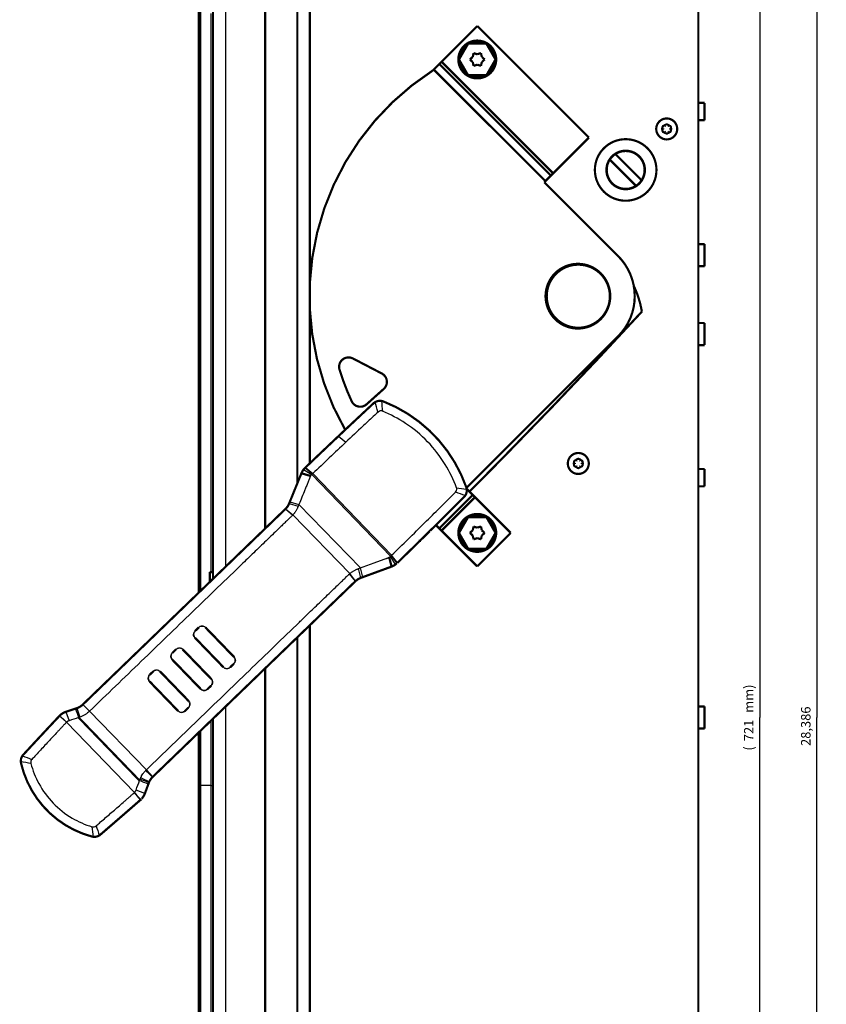
# Model space of a CAD drawing. Extents: x 43 to 1446, y 25 to 1127.
# Drawn here: x 622 to 877, y 388 to 700 of the extents above; entities that cross this region are included whole.
import ezdxf

# ---------------------------------------------------------------- set-up
doc = ezdxf.new("R2010")
doc.units = 0
doc.header["$MEASUREMENT"] = 0
doc.layers.get('0').update_dxf_attribs({"linetype": 'CONTINUOUS'})
doc.layers.add('4', color=7, linetype='CONTINUOUS')
doc.styles.get("Standard").update_dxf_attribs({"font": 'monotxt.shx'})
doc.dimstyles.new('DSTYLE1', dxfattribs={"dimtxt": 3, "dimasz": 3, "dimexe": 3, "dimexo": 0, "dimgap": 2, "dimtad": 1, "dimdec": 0, "dimzin": 3, "dimtxsty": 'STANDARD', "dimcen": 0.09, "dimazin": 3, "dimtp": 1, "dimtm": 1, "dimtfac": 1, "dimtdec": 4, "dimtofl": 0, "dimtmove": 0, "dimatfit": 3, "dimtolj": 1, "dimtzin": 0})
doc.dimstyles.new('DSTYLE2', dxfattribs={"dimtxt": 3, "dimasz": 3, "dimexe": 3, "dimexo": 0, "dimgap": 2, "dimtad": 1, "dimdec": 3, "dimrnd": 0.001, "dimzin": 3, "dimtxsty": 'STANDARD', "dimcen": 0.09, "dimazin": 3, "dimtp": 1, "dimtm": 1, "dimtfac": 1, "dimtdec": 4, "dimtofl": 0, "dimtmove": 0, "dimatfit": 3, "dimtolj": 1, "dimtzin": 0})

# ---------------------------------------------------------------- blocks, each defined once
blk = doc.blocks.new('_AH1')
at = {"color": 0, "linetype": 'CONTINUOUS'}
for p, q in [((-1, 0.166667), (0, 0)), ((-1, 0.166667), (-1, -0.166667)), ((0, 0), (-1, -0.166667)), ((0, 0), (-1, 0))]:
    blk.add_line(p, q, dxfattribs=at)
blk = doc.blocks.new('*D0')
at = {"layer": '4', "color": 1, "linetype": 'CONTINUOUS'}
for p, q in [((836.84965, 839.20712), (859.32667, 839.20712)), ((856.32667, 839.20712), (856.32667, 478.70712)), ((856.32667, 118.20712), (856.32667, 478.70712)), ((836.84965, 118.20712), (859.32667, 118.20712))]:
    blk.add_line(p, q, dxfattribs=at)
at = {"layer": '4', "color": 1, "xscale": 3, "yscale": 3, "zscale": 3}
for p, rotation in [((856.32667, 839.20712), 90), ((856.32667, 118.20712), 270)]:
    blk.add_blockref('_AH1', p, dxfattribs=dict(at, rotation=rotation))
at = {"layer": '4', "color": 1, "linetype": 'CONTINUOUS'}
for s, p in [('mm)', (854.32567, 480.20712)), ('721', (854.32567, 471.20712)), ('(', (854.32567, 468.20712))]:
    blk.add_text(s, height=3, rotation=90, dxfattribs=at).set_placement(p)
blk = doc.blocks.new('*D1')
at = {"layer": '4', "color": 1, "linetype": 'CONTINUOUS'}
for p, q in [((836.84965, 839.20712), (877.39057, 839.20712)), ((874.39057, 839.20712), (874.39057, 478.70712)), ((874.39057, 118.20712), (874.39057, 478.70712)), ((836.84965, 118.20712), (877.39057, 118.20712))]:
    blk.add_line(p, q, dxfattribs=at)
at = {"layer": '4', "color": 1, "xscale": 3, "yscale": 3, "zscale": 3}
for p, rotation in [((874.39057, 839.20712), 90), ((874.39057, 118.20712), 270)]:
    blk.add_blockref('_AH1', p, dxfattribs=dict(at, rotation=rotation))
at = {"layer": '4', "color": 1, "linetype": 'CONTINUOUS'}
blk.add_text('28,386', height=3, rotation=90, dxfattribs=at).set_placement((872.38957, 469.70712))

msp = doc.modelspace()

# ---------------------------------------------------------------- linework, layer by layer
at = {"layer": '4', "color": 3, "linetype": 'CONTINUOUS'}
for p, q in [((687.14965, 846.07629), (687.14965, 526.48736)), ((679.23544, 722.73295), (679.23544, 518.84472)), ((682.56387, 524.793), (682.56387, 701.82336)), ((722.88516, 567.85701), (725.23098, 565.94591)), ((711.83704, 557.27363), (714.46319, 555.68771)), ((712.3349, 557.82759), (714.66601, 555.90604)), ((712.41711, 557.90629), (714.7485, 555.985)), ((714.46319, 555.68771), (739.41965, 529.84455)), ((714.7485, 555.985), (739.72669, 530.11932)), ((707.26128, 546.50411), (710.14485, 545.63862)), ((707.49989, 547.09122), (710.38639, 546.22905)), ((710.38639, 546.22905), (729.82588, 526.09887)), ((706.10242, 544.78987), (708.40492, 542.86576)), ((706.14803, 544.83454), (708.47687, 542.94413)), ((708.47687, 542.94413), (726.47524, 524.30626)), ((740.914, 527.16543), (739.41965, 529.84455)), ((741.48393, 527.64289), (739.64657, 530.04126)), ((741.56584, 527.72268), (739.72669, 530.11932)), ((728.23673, 521.8693), (726.39279, 524.23574)), ((728.2851, 521.91532), (726.47524, 524.30626)), ((729.99028, 522.96754), (729.22393, 525.87881)), ((730.5901, 523.18725), (729.82588, 526.09887)), ((636.58264, 480.52637), (637.58336, 477.69771)), ((640.02043, 481.66304), (641.0324, 478.83814)), ((641.9241, 482.81358), (644.06428, 480.70979)), ((641.94401, 482.83281), (644.08789, 480.73264)), ((644.08789, 480.73264), (662.05415, 462.12802)), ((687.14965, 482.192), (687.14965, 111.25712)), ((634.50551, 479.19983), (636.73441, 477.18965)), ((682.56387, 457.14449), (682.56387, 477.76353)), ((636.78841, 477.24101), (658.30995, 454.9548)), ((679.23544, 474.5493), (679.23544, 457.14449)), ((664.08194, 459.91574), (662.05415, 462.12802)), ((661.58608, 454.63454), (658.79542, 455.737)), ((678.64965, 457.14449), (679.23544, 457.14449)), ((679.23544, 457.14449), (679.23544, 159.25712)), ((682.56387, 457.14449), (679.23544, 457.14449)), ((682.56387, 457.14449), (683.14965, 457.14449)), ((682.56387, 159.25712), (682.56387, 457.14449)), ((660.18787, 452.60497), (658.25963, 454.90536))]:
    msp.add_line(p, q, dxfattribs=at)
at = {"layer": '4', "color": 40, "linetype": 'CONTINUOUS', "const_width": 0.7}
for points in [[(683.14965, 522.62454), (683.14965, 846.07629)], [(836.84965, 118.20712), (836.84965, 839.20712)], [(709.84965, 764.70712), (709.84965, 552.87289)], [(713.84965, 764.70709), (713.84965, 614.10403)], [(699.64965, 538.5585), (699.64965, 742.60522)], [(678.64965, 518.27904), (678.64965, 722.73295)], [(755.53594, 686.50883), (766.84965, 697.82254)], [(802.20499, 662.4672), (766.84965, 697.82254)], [(761.07615, 687.21594), (763.9629, 692.21594)], [(763.9629, 692.21594), (769.7364, 692.21594)], [(765.42097, 688.0414), (765.6753, 689.25148)], [(765.6753, 689.25148), (766.85018, 688.86594)], [(766.85018, 688.86594), (768.0253, 689.25072)], [(768.0253, 689.25072), (768.27886, 688.04048)], [(769.7364, 692.21594), (772.62315, 687.21594)], [(754.82884, 685.80173), (755.53594, 686.50883)], [(755.53594, 686.50883), (790.89128, 651.1535)], [(763.9629, 682.21594), (761.07615, 687.21594)], [(764.49965, 687.21669), (765.42097, 688.0414)], [(765.42045, 686.3914), (764.49965, 687.21669)], [(765.674, 685.18116), (765.42045, 686.3914)], [(768.27833, 686.39048), (768.024, 685.18041)], [(769.19965, 687.21519), (768.27833, 686.39048)], [(768.27886, 688.04048), (769.19965, 687.21519)], [(772.62315, 687.21594), (769.7364, 682.21594)], [(753.06107, 684.03396), (752.70752, 683.68041)], [(753.06107, 684.03396), (754.82884, 685.80173)], [(788.41641, 648.67862), (753.06107, 684.03396)], [(754.82884, 685.80173), (790.18418, 650.44639)], [(766.84912, 685.56594), (765.674, 685.18116)], [(768.024, 685.18041), (766.84912, 685.56594)], [(769.7364, 682.21594), (763.9629, 682.21594)], [(838.84965, 673.46089), (836.84965, 673.46089)], [(838.84965, 670.71095), (838.84965, 673.46089)], [(838.84965, 667.96089), (838.84965, 670.71095)], [(836.84965, 667.96089), (838.84965, 667.96089)], [(838.84965, 667.95712), (838.84965, 667.95712)], [(802.20499, 662.4672), (790.89128, 651.1535)], [(813.44543, 658.20712), (813.84965, 658.20712)], [(813.84965, 658.20712), (814.25386, 658.20712)], [(817.11532, 647.17368), (808.81622, 655.47278)], [(810.58399, 657.24055), (818.88308, 648.94145)], [(807.79965, 651.81505), (807.79965, 652.42877)], [(807.84965, 652.20712), (807.84965, 652.93183)], [(807.84965, 652.18514), (807.84965, 652.20712)], [(807.84965, 651.6415), (807.84965, 652.18514)], [(819.84965, 652.93183), (819.84965, 652.20712)], [(819.84965, 652.20712), (819.84965, 651.6415)], [(819.89965, 652.42877), (819.89965, 651.81505)], [(788.06285, 648.32507), (788.41641, 648.67862)], [(790.18418, 650.44639), (788.41641, 648.67862)], [(790.89128, 651.1535), (790.18418, 650.44639)], [(788.06285, 648.32507), (811.44847, 624.93945)], [(813.84965, 646.20712), (812.74967, 646.20712)], [(814.62907, 646.15712), (813.07023, 646.15712)], [(814.94965, 646.20712), (813.84965, 646.20712)], [(838.84965, 628.70712), (836.84965, 628.70712)], [(838.84965, 625.20705), (838.84965, 628.70712)], [(838.84965, 621.70712), (838.84965, 625.20705)], [(836.84965, 621.70712), (838.84965, 621.70712)], [(713.84965, 609.0691), (713.84965, 559.27288)], [(838.84965, 603.70712), (836.84965, 603.70712)], [(838.84965, 600.20705), (838.84965, 603.70712)], [(811.44847, 599.48361), (763.43377, 551.4689)], [(838.84965, 596.70712), (838.84965, 600.20705)], [(836.84965, 596.70712), (838.84965, 596.70712)], [(727.48285, 592.471), (736.61167, 587.71607)], [(711.16058, 556.09848), (707.49989, 547.09122)], [(711.16058, 556.09848), (714.07109, 555.24737)], [(838.84965, 557.45712), (836.84965, 557.45712)], [(838.84965, 554.70706), (838.84965, 557.45712)], [(836.84965, 551.95712), (838.84965, 551.95712)], [(838.84965, 551.95712), (838.84965, 554.70706)], [(765.43544, 549.22793), (754.82884, 538.62133)], [(763.66767, 550.9957), (763.49707, 551.1663)], [(763.53136, 550.85939), (763.66767, 550.9957)], [(765.43544, 549.22793), (763.66767, 550.9957)], [(766.14254, 548.52082), (765.43544, 549.22793)], [(707.49989, 547.09122), (707.26128, 546.50411)], [(766.14254, 548.52082), (755.53594, 537.91422)], [(777.45625, 537.20712), (766.14254, 548.52082)], [(706.10242, 544.78987), (641.94401, 482.83281)], [(754.82884, 538.62133), (753.75461, 539.69556)], [(761.07615, 537.20712), (763.9629, 542.20712)], [(763.9629, 542.20712), (769.7364, 542.20712)], [(769.7364, 542.20712), (772.62315, 537.20712)], [(751.87545, 537.83669), (751.87545, 537.83669), (751.87545, 537.83669), (751.87546, 537.8367), (751.87546, 537.8367), (751.87547, 537.8367), (751.87547, 537.8367), (751.87547, 537.83671), (751.87548, 537.83671), (751.87548, 537.83671), (751.87549, 537.83672), (751.87549, 537.83672), (751.87549, 537.83672), (751.8755, 537.83672), (751.8755, 537.83673), (751.87551, 537.83673), (751.87551, 537.83673), (751.87552, 537.83674), (751.87553, 537.83674)], [(755.53594, 537.91422), (754.82884, 538.62133)], [(766.84965, 526.60051), (755.53594, 537.91422)], [(763.9629, 532.20712), (761.07615, 537.20712)], [(764.49965, 537.20787), (765.42097, 538.03257)], [(765.42045, 536.38257), (764.49965, 537.20787)], [(765.674, 535.17233), (765.42045, 536.38257)], [(765.42097, 538.03257), (765.6753, 539.24265)], [(765.6753, 539.24265), (766.85018, 538.85712)], [(766.84965, 526.60051), (777.45625, 537.20712)], [(766.85018, 538.85712), (768.0253, 539.2419)], [(768.27833, 536.38166), (768.024, 535.17158)], [(768.0253, 539.2419), (768.27886, 538.03166)], [(769.19965, 537.20636), (768.27833, 536.38166)], [(768.27886, 538.03166), (769.19965, 537.20636)], [(772.62315, 537.20712), (769.7364, 532.20712)], [(748.66243, 534.68577), (748.67059, 534.67741)], [(766.84912, 535.55712), (765.674, 535.17233)], [(768.024, 535.17158), (766.84912, 535.55712)], [(769.7364, 532.20712), (763.9629, 532.20712)], [(739.71489, 526.52962), (738.96795, 529.46892)], [(682.14965, 524.793), (682.14965, 521.65888)], [(683.14965, 524.793), (682.14965, 524.793)], [(730.5901, 523.18725), (739.71489, 526.52962)], [(664.08194, 459.91574), (728.23673, 521.8693)], [(729.99028, 522.96754), (730.5901, 523.18725)], [(677.45875, 506.10259), (677.48389, 506.12687)], [(678.65551, 507.25829), (677.48389, 506.12687)], [(678.65551, 507.25829), (678.68076, 507.28268)], [(680.80488, 507.24867), (680.77963, 507.22428)], [(689.81019, 497.87287), (680.77963, 507.22428)], [(680.80488, 507.24867), (689.83544, 497.89725)], [(713.84965, 507.97586), (713.84965, 192.70707)], [(677.44866, 504.0076), (677.42353, 503.98333)], [(677.42353, 503.98333), (686.45409, 494.63192)], [(677.44866, 504.0076), (686.47922, 494.65619)], [(709.84965, 504.1131), (709.84965, 192.70712)], [(670.28042, 499.17056), (670.30555, 499.19483)], [(671.44663, 500.29676), (670.30555, 499.19483)], [(671.44663, 500.29676), (671.47186, 500.32112)], [(673.59565, 500.28679), (673.57042, 500.26243)], [(673.57042, 500.26243), (682.60097, 490.91101)], [(673.59565, 500.28679), (682.62621, 490.93538)], [(670.27, 497.07525), (670.24486, 497.05098)], [(670.24486, 497.05098), (679.27542, 487.69956)], [(679.30056, 487.72383), (670.27, 497.07525)], [(688.59842, 494.61743), (689.77004, 495.74885)], [(689.79529, 495.77324), (689.77004, 495.74885)], [(689.81019, 497.87287), (689.83544, 497.89725)], [(664.23998, 493.33738), (663.125, 492.26065)], [(664.23998, 493.33738), (664.26519, 493.36172)], [(666.38865, 493.32707), (666.36344, 493.30273)], [(666.36344, 493.30273), (675.39399, 483.95131)], [(666.38865, 493.32707), (675.41921, 483.97566)], [(686.45409, 494.63192), (686.47922, 494.65619)], [(688.59842, 494.61743), (688.57329, 494.59316)], [(699.64965, 214.72818), (699.64965, 494.26308)], [(663.08911, 490.14075), (663.06399, 490.11649)], [(663.06399, 490.11649), (672.09455, 480.76507)], [(672.11967, 480.78933), (663.08911, 490.14075)], [(663.09988, 492.23639), (663.125, 492.26065)], [(682.60097, 490.91101), (682.62621, 490.93538)], [(679.27542, 487.69956), (679.30056, 487.72383)], [(681.42009, 487.6854), (681.39495, 487.66112)], [(681.42009, 487.6854), (682.56116, 488.78732)], [(682.58639, 488.81168), (682.56116, 488.78732)], [(675.39399, 483.95131), (675.41921, 483.97566)], [(639.60289, 481.52499), (636.58264, 480.52637)], [(640.02041, 481.6631), (639.60291, 481.52493)], [(641.94401, 482.83281), (641.9241, 482.81358)], [(672.09455, 480.76507), (672.11967, 480.78933)], [(674.23953, 480.75122), (674.21441, 480.72696)], [(674.23953, 480.75122), (675.35452, 481.82794)], [(675.37973, 481.85229), (675.35452, 481.82794)], [(838.84965, 482.20712), (836.84965, 482.20712)], [(838.84965, 478.70708), (838.84965, 482.20712)], [(640.60849, 478.69822), (659.89709, 458.72429)], [(683.14965, 111.25712), (683.14965, 478.3292)], [(838.84965, 475.20712), (838.84965, 478.70708)], [(678.64965, 457.14449), (678.64965, 473.98361)], [(836.84965, 475.20712), (838.84965, 475.20712)], [(662.84212, 458.0306), (662.97713, 458.35928)], [(663.97045, 459.80583), (663.97192, 459.80729)], [(663.9719, 459.8073), (664.05831, 459.89296)], [(664.05831, 459.89296), (664.08194, 459.91574)], [(661.58608, 454.63455), (662.68961, 457.6185)], [(662.68964, 457.61849), (662.68967, 457.61858)], [(662.68967, 457.61858), (662.84204, 458.03057)], [(662.84204, 458.03057), (662.84204, 458.03057)], [(678.64965, 159.25712), (678.64965, 457.14449)], [(648.79378, 442.71339), (648.79378, 442.71339)]]:
    msp.add_lwpolyline(points, dxfattribs=at)
for points in [[(772.84437, 687.21594, 1), (760.85494, 687.21594, 1), (772.84437, 687.21594)], [(772.74965, 687.21594, 1), (760.94965, 687.21594, 1), (772.74965, 687.21594)], [(769.01818, 692.21594, 0.20751434), (764.68113, 692.21594)], [(763.60379, 691.59394, 0.20751434), (761.43526, 687.83794)], [(772.26404, 687.83794, 0.20751434), (770.09552, 691.59394)], [(761.43526, 686.59394, 0.20751434), (763.60379, 682.83794)], [(770.09552, 682.83794, 0.20751434), (772.26404, 686.59394)], [(752.70752, 683.68041, 0.39948694), (725.01841, 569.86777)], [(764.68113, 682.21594, 0.20751434), (769.01818, 682.21594)], [(830.16963, 665.20712, 1), (823.52967, 665.20712, 1), (830.16963, 665.20712)], [(826.11511, 666.03485, 1.1751393), (825.76554, 665.42938)], [(825.76554, 664.98485, 1.1751393), (826.11511, 664.37938)], [(825.76554, 665.42938, 0.10145474), (825.76554, 664.98485)], [(826.50008, 666.25711, 0.10145471), (826.11511, 666.03485)], [(826.11511, 664.37938, 0.10145474), (826.50008, 664.15712)], [(827.19922, 666.25711, 1.1751393), (826.50008, 666.25711)], [(827.58419, 666.03485, 0.10145471), (827.19922, 666.25711)], [(827.19922, 664.15712, 0.10145474), (827.58419, 664.37938)], [(827.93376, 665.42938, 1.1751393), (827.58419, 666.03485)], [(827.58419, 664.37938, 1.1751393), (827.93376, 664.98485)], [(827.93376, 664.98485, 0.10145474), (827.93376, 665.42938)], [(823.59965, 652.20712, 1), (804.09965, 652.20712, 1), (823.59965, 652.20712)], [(826.50008, 664.15712, 1.1751393), (827.19922, 664.15712)], [(819.94965, 652.20712, 1), (807.74965, 652.20712, 1), (819.94965, 652.20712)], [(813.84965, 658.20712, 0.14488307), (810.58399, 657.24055)], [(818.88308, 648.94145, 0.59479158), (813.84965, 658.20712)], [(808.81622, 655.47278, 0.80942721), (817.11532, 647.17368)], [(810.58399, 657.24055, 0.10532216), (808.81622, 655.47278)], [(817.11532, 647.17368, 0.10532216), (818.88308, 648.94145)], [(811.44847, 599.48361, 0.41421356), (811.44847, 624.93945)], [(808.97055, 612.21153, 1), (788.47055, 612.21153, 1), (808.97055, 612.21153)], [(808.84965, 612.20712, 1), (788.84965, 612.20712, 1), (808.84965, 612.20712)], [(818.99689, 607.33522, 0.070106298), (816.40788, 615.55193)], [(776.71408, 562.799, 0.007457213), (818.99689, 607.33522)], [(727.48285, 592.471, 0.66601241), (723.23025, 588.92604)], [(723.23025, 588.92604, 0.03395289), (727.07637, 578.92323)], [(737.22466, 582.81829, 0.52448142), (736.61167, 587.71607)], [(737.22466, 582.81829, 0.000884168), (731.80381, 577.95736)], [(733.98985, 578.26168, 0.0018477797), (722.88516, 567.85701)], [(727.07637, 578.92323, 0.50438661), (731.80381, 577.95736)], [(734.48143, 578.63257, 0.051452728), (733.98985, 578.26168)], [(736.49785, 579.02867, 0.17658594), (734.48143, 578.63257)], [(737.12909, 578.85749, 0.054666699), (736.49785, 579.02867)], [(763.36633, 551.68803, 0.21774964), (737.12909, 578.85749)], [(722.88518, 567.85706, 0.0017515717), (712.41714, 557.90634)], [(764.37332, 550.29005, 0.0021338054), (776.71408, 562.799)], [(802.16963, 559.20712, 1), (795.52967, 559.20712, 1), (802.16963, 559.20712)], [(798.11511, 560.03485, 1.1751393), (797.76554, 559.42938)], [(797.76554, 558.98485, 1.1751393), (798.11511, 558.37938)], [(797.76554, 559.42938, 0.10145474), (797.76554, 558.98485)], [(798.50008, 560.25711, 0.10145471), (798.11511, 560.03485)], [(798.11511, 558.37938, 0.10145474), (798.50008, 558.15712)], [(799.19922, 560.25711, 1.1751393), (798.50008, 560.25711)], [(798.50008, 558.15712, 1.1751393), (799.19922, 558.15712)], [(799.58419, 560.03485, 0.10145471), (799.19922, 560.25711)], [(799.19922, 558.15712, 0.10145474), (799.58419, 558.37938)], [(799.93376, 559.42938, 1.1751393), (799.58419, 560.03485)], [(799.58419, 558.37938, 1.1751393), (799.93376, 558.98485)], [(799.93376, 558.98485, 0.10145474), (799.93376, 559.42938)], [(711.83784, 557.27466, 0.067928448), (711.16058, 556.09848)], [(712.33483, 557.82757, 0.037208203), (711.83708, 557.27357)], [(712.4175, 557.90666), (712.41475, 557.90403, 0.0000004604), (712.41199, 557.90139, 0.0000004603), (712.40924, 557.89876, 0.0000004604), (712.40649, 557.89612, 0.0000004603), (712.40373, 557.89349, 0.0000004603), (712.40098, 557.89085, 0.0000004603), (712.39823, 557.88821, 0.0000004603), (712.39547, 557.88558, 0.0000004603), (712.39272, 557.88294, 0.0000004603), (712.38997, 557.88031, 0.0000004604), (712.38721, 557.87767, 0.0000004603), (712.38446, 557.87504, 0.0000004601), (712.38171, 557.8724, 0.0000004604), (712.37895, 557.86976, 0.0000004612), (712.3762, 557.86713, 0.0000004601), (712.37345, 557.86449, 0.0000004573), (712.3707, 557.86186, 0.0000004612), (712.36794, 557.85922, 0.0000004707), (712.36518, 557.85658, 0.0000004572), (712.36243, 557.85395, 0.000000427), (712.3597, 557.85133, 0.0000004712), (712.35693, 557.84868, 0.0000005618), (712.35409, 557.84596, 0.0000004264), (712.35142, 557.84341, 0.0000001464), (712.34901, 557.8411, 0.0000006013), (712.34591, 557.83813, 0.0000010348), (712.34115, 557.83357, 0.000000506), (712.3349, 557.82759, 0.0000002681)], [(762.66132, 548.57149, 0.051450136), (763.04912, 549.04981)], [(763.04912, 549.04981, 0.17658985), (763.51538, 551.05121)], [(763.51538, 551.05121, 0.054665408), (763.36633, 551.68803)], [(706.14794, 544.83461, 0.10101432), (707.26134, 546.50405)], [(706.15016, 544.83666, 0.10084424), (707.26128, 546.50411)], [(741.56545, 527.72229, 0.0036017113), (762.66133, 548.57149)], [(706.10242, 544.78987, 0.0033307126), (706.15016, 544.83666)], [(772.84437, 537.20712, 1), (760.85494, 537.20712, 1), (772.84437, 537.20712)], [(772.74965, 537.20712, 1), (760.94965, 537.20712, 1), (772.74965, 537.20712)], [(769.01818, 542.20712, 0.20751434), (764.68113, 542.20712)], [(763.60379, 541.58511, 0.20751434), (761.43526, 537.82912)], [(772.26404, 537.82912, 0.20751434), (770.09552, 541.58511)], [(761.43526, 536.58511, 0.20751434), (763.60379, 532.82912)], [(770.09552, 532.82912, 0.20751434), (772.26404, 536.58511)], [(748.67059, 534.67741), (748.67059, 534.67741), (748.67058, 534.67741), (748.67058, 534.67741), (748.67058, 534.6774), (748.67058, 534.6774, 0.99999999), (748.67057, 534.6774), (748.67057, 534.6774), (748.67057, 534.6774, 0.99999998), (748.67056, 534.6774), (748.67056, 534.67739), (748.67056, 534.67739), (748.67056, 534.67739, -0.99999999), (748.67055, 534.67739, 0.99999999), (748.67055, 534.67739), (748.67055, 534.67739, -0.99999998), (748.67055, 534.67738, 0.99999998), (748.67054, 534.67738), (748.67054, 534.67738)], [(764.68113, 532.20712, 0.20751434), (769.01818, 532.20712)], [(739.71496, 526.52961, 0.067801002), (740.91402, 527.16536)], [(740.91294, 527.16467, 0.037156283), (741.48393, 527.64289)], [(741.43804, 527.59882), (741.43804, 527.59883), (741.43804, 527.59883), (741.43804, 527.59883), (741.43804, 527.59883), (741.43804, 527.59884), (741.43804, 527.59884), (741.43804, 527.59884), (741.43804, 527.59884), (741.43804, 527.59885), (741.43804, 527.59885), (741.43804, 527.59885), (741.43804, 527.59885), (741.43804, 527.59886), (741.43804, 527.59886), (741.43803, 527.59886), (741.43803, 527.59886, -1), (741.43803, 527.59887), (741.43803, 527.59887)], [(741.48393, 527.64289), (741.48665, 527.64553, 0.0000004582), (741.48937, 527.64818, 0.0000004582), (741.49208, 527.65083, 0.0000004582), (741.4948, 527.65347, 0.0000004582), (741.49752, 527.65612, 0.0000004582), (741.50023, 527.65877, 0.0000004582), (741.50295, 527.66141, 0.0000004582), (741.50567, 527.66406, 0.0000004582), (741.50839, 527.66671, 0.0000004582), (741.5111, 527.66936, 0.0000004583), (741.51382, 527.672, 0.0000004582), (741.51654, 527.67465, 0.000000458), (741.51926, 527.6773, 0.0000004583), (741.52197, 527.67994, 0.0000004591), (741.52469, 527.68259, 0.000000458), (741.52741, 527.68524, 0.0000004551), (741.53012, 527.68788, 0.0000004591), (741.53284, 527.69053, 0.0000004684), (741.53556, 527.69318, 0.0000004551), (741.53828, 527.69582, 0.000000425), (741.54097, 527.69845, 0.000000469), (741.54371, 527.70112, 0.000000559), (741.54651, 527.70385, 0.0000004244), (741.54915, 527.70641, 0.0000001458), (741.55152, 527.70873, 0.0000005986), (741.55458, 527.71171, 0.00000103), (741.55929, 527.71629, 0.0000005037), (741.56545, 527.72229, 0.0000002669)], [(728.28507, 521.91529, 0.0033245174), (728.23673, 521.8693)], [(729.99028, 522.96754, 0.10099619), (728.28291, 521.91327)], [(636.58265, 480.52643, 0.12034378), (634.56182, 479.25885)], [(636.58264, 480.52637, 0.054142947), (635.59573, 480.07521)], [(640.02043, 481.66304, 0.11215524), (641.9241, 482.81358)], [(634.50553, 479.19986, 0.0019674022), (623.08577, 466.92783)], [(634.56184, 479.25877, 0.0040558541), (634.50551, 479.19983)], [(635.59573, 480.07521, 0.065821695), (634.56186, 479.25879)], [(622.793, 466.55562, 0.16217665), (622.29464, 464.72604)], [(622.29464, 464.72604, 0.043342972), (622.36824, 464.21214)], [(623.08577, 466.92784, 0.039524832), (622.793, 466.55562)], [(622.36824, 464.21214, 0.27625352), (644.7857, 440.99815)], [(663.9719, 459.8073, 0.088008659), (662.97713, 458.35928)], [(663.96884, 459.80419, 0.087843739), (662.97721, 458.35924)], [(647.52479, 441.62047, 0.0019673381), (660.18787, 452.60497)], [(660.24962, 452.66002, 0.12033467), (661.58608, 454.63454)], [(660.3283, 452.73287), (660.3283, 452.73287), (660.3283, 452.73287), (660.32831, 452.73287), (660.32831, 452.73288, 1), (660.32832, 452.73288), (660.32832, 452.73288), (660.32832, 452.73288), (660.32833, 452.73288), (660.32833, 452.73288), (660.32833, 452.73288), (660.32834, 452.73289), (660.32834, 452.73289), (660.32834, 452.73289), (660.32835, 452.73289), (660.32835, 452.73289), (660.32835, 452.73289), (660.32836, 452.7329), (660.32837, 452.7329)], [(644.7857, 440.99815, 0.04334299), (645.29672, 440.90666)], [(645.29672, 440.90666, 0.16217652), (647.14258, 441.34086)], [(647.14258, 441.34086, 0.039525282), (647.52479, 441.62047)]]:
    msp.add_lwpolyline(points, format="xyb", dxfattribs=at)
at = {"layer": '4', "color": 3, "linetype": 'CONTINUOUS'}
msp.add_lwpolyline([(747.76252, 533.78476), (747.76252, 533.78477), (747.76252, 533.78477), (747.76252, 533.78477), (747.76252, 533.78478), (747.76252, 533.78478), (747.76252, 533.78478), (747.76253, 533.78479), (747.76253, 533.78479), (747.76253, 533.7848, 0.99999999), (747.76253, 533.7848), (747.76253, 533.7848), (747.76253, 533.78481), (747.76253, 533.78481), (747.76253, 533.78481), (747.76253, 533.78482), (747.76253, 533.78482), (747.76254, 533.78483), (747.76254, 533.78484)], format="xyb", dxfattribs=at)
for centre in [(826.84965, 665.20712), (798.84965, 559.20712)]:
    msp.add_circle(centre, 1.549324, dxfattribs=at)
for points, knots in [([(735.43419, 575.50855), (735.4251, 575.53895), (735.41599, 575.56944), (735.10394, 576.61355), (734.7954, 577.62412), (734.48206, 578.63198)], [2, 2, 2, 2, 2.0942368, 2.0942368, 5.2278368, 5.2278368, 5.2278368, 5.2278368]), ([(736.49712, 579.0262), (736.50088, 578.99163), (736.50468, 578.95712), (736.62326, 577.87737), (736.72783, 576.83081), (736.82077, 575.78323)], [2.0942368, 2.0942368, 2.0942368, 2.0942368, 2.1976846, 2.1976846, 5.3312846, 5.3312846, 5.3312846, 5.3312846]), ([(763.04858, 549.05039), (762.05226, 549.39881), (761.05306, 549.74245), (760.02048, 550.09077), (759.99033, 550.10093), (759.96016, 550.11109)], [2.1034071, 2.1034071, 2.1034071, 2.1034071, 5.2370345, 5.2370345, 5.3312713, 5.3312713, 5.3312713, 5.3312713]), ([(760.28306, 551.48723), (761.32688, 551.35779), (762.36916, 551.21675), (763.44412, 551.06054), (763.47845, 551.05554), (763.51282, 551.05055)], [2, 2, 2, 2, 5.1336274, 5.1336274, 5.2370345, 5.2370345, 5.2370345, 5.2370345])]:
    msp.add_open_spline(points, degree=3, knots=knots, dxfattribs=at)
at = {"layer": '4', "color": 40, "linetype": 'CONTINUOUS'}
for points, knots in [([(735.43419, 575.50855), (734.73729, 574.85999), (733.13698, 573.36872), (729.73313, 570.18602), (727.03035, 567.64448), (725.23096, 565.94591)], [2.9777069, 2.9777069, 2.9777069, 2.9777069, 3.6549741, 4.5336809, 6.2911085, 6.2911085, 6.2911085, 6.2911085]), ([(736.82077, 575.78323), (736.70256, 575.83149), (736.45771, 575.88366), (735.94681, 575.8592), (735.61897, 575.68039), (735.43419, 575.50855)], [0, 0, 0, 0, 0.0003810401, 0.0007575063, 0.0015002202, 0.0015002202, 0.0015002202, 0.0015002202]), ([(760.28306, 551.48723), (759.32959, 554.07445), (756.78965, 559.31207), (751.34795, 566.33529), (744.51892, 572.01877), (739.37313, 574.73994), (736.82077, 575.78323)], [2.5259008, 2.5259008, 2.5259008, 2.5259008, 4.3601422, 6.3769591, 8.393776, 10.228017, 10.228017, 10.228017, 10.228017]), ([(725.23096, 565.94591), (723.47984, 564.2929), (719.98104, 560.98023), (716.49081, 557.65291), (714.74859, 555.98495)], [2, 2, 2, 2, 3.7118105, 5.4236119, 5.4236119, 5.4236119, 5.4236119]), ([(714.46312, 555.68774), (714.39547, 555.61591), (714.25266, 555.48104), (714.12425, 555.3325), (714.07113, 555.24734)], [2, 2, 2, 2, 2.4937793, 3, 3, 3, 3]), ([(714.66609, 555.90599), (714.64712, 555.88801), (714.60676, 555.84786), (714.53945, 555.77367), (714.49277, 555.71905), (714.46312, 555.68774)], [2, 2, 2, 2, 2.2836934, 2.5679179, 3, 3, 3, 3]), ([(714.07113, 555.24734), (714.03833, 555.18656), (713.96749, 555.04601), (713.87084, 554.80378), (713.76026, 554.53373), (713.60519, 554.15206), (713.41111, 553.67513), (713.10106, 552.91169), (712.71367, 551.95721), (712.09416, 550.42954), (711.31925, 548.51991), (710.69699, 546.99281), (710.38644, 546.22901)], [2, 2, 2, 2, 2.0517663, 2.113852, 2.1882364, 2.2626224, 2.4113987, 2.5601807, 2.857762, 3.1553659, 3.7506396, 4.3457986, 4.3457986, 4.3457986, 4.3457986]), ([(739.72669, 530.11933), (743.22975, 533.53181), (750.00281, 540.17822), (756.71739, 546.86131), (759.96016, 550.11109)], [2, 2, 2, 2, 5.4678309, 8.7341273, 8.7341273, 8.7341273, 8.7341273]), ([(759.96016, 550.11109), (760.13844, 550.28975), (760.32859, 550.61115), (760.37086, 551.12089), (760.32727, 551.36741), (760.28306, 551.48723)], [0, 0, 0, 0, 0.0007427142, 0.0011191813, 0.0015002222, 0.0015002222, 0.0015002222, 0.0015002222]), ([(708.4049, 542.86573), (708.35463, 542.80965), (708.26402, 542.70607), (708.08241, 542.53194), (707.87305, 542.32926), (707.62792, 542.09276), (707.30127, 541.77721), (706.89268, 541.38271), (706.23872, 540.75115), (705.42072, 539.96123), (704.11065, 538.69611), (702.47105, 537.11277), (699.84253, 534.57442), (696.5489, 531.3938), (691.25858, 526.28498), (684.61419, 519.86855), (673.90242, 509.52427), (660.39091, 496.4763), (649.54238, 485.99998), (644.08796, 480.73257)], [2, 2, 2, 2, 2.0520333, 2.0977861, 2.1782805, 2.2587889, 2.3393112, 2.5003977, 2.6615402, 2.9839928, 3.306669, 3.9526919, 4.5996091, 5.8961257, 7.1962186, 9.8071283, 12.432333, 17.725569, 23.075219, 23.075219, 23.075219, 23.075219]), ([(710.14492, 545.6387), (710.11653, 545.56918), (710.05632, 545.42669), (709.93691, 545.16778), (709.78764, 544.85535), (709.60425, 544.49783), (709.40162, 544.13878), (709.19448, 543.81261), (709.00639, 543.55147), (708.84827, 543.35204), (708.6797, 543.15789), (708.55134, 543.02563), (708.47678, 542.94413)], [2, 2, 2, 2, 2.068464, 2.1454233, 2.2680831, 2.3941332, 2.5236276, 2.6564282, 2.7580439, 2.8266759, 2.8959814, 3, 3, 3, 3]), ([(729.82588, 526.09889), (730.59943, 526.38441), (732.14806, 526.95328), (734.08429, 527.66133), (735.63248, 528.22708), (736.5998, 528.58089), (737.37352, 528.86407), (737.85688, 529.04138), (738.24369, 529.18301), (738.51721, 529.28402), (738.76206, 529.37193), (738.90432, 529.43771), (738.96786, 529.46887)], [2, 2, 2, 2, 2.5957839, 3.1909769, 3.4885404, 3.7860813, 3.9348432, 4.0835993, 4.1579752, 4.2323496, 4.2942781, 4.3457335, 4.3457335, 4.3457335, 4.3457335]), ([(738.96786, 529.46887), (739.0529, 529.51842), (739.20607, 529.64131), (739.34567, 529.77948), (739.41962, 529.84447)], [2, 2, 2, 2, 2.5070672, 3, 3, 3, 3]), ([(739.41962, 529.84447), (739.452, 529.87302), (739.50818, 529.9178), (739.58473, 529.98243), (739.6262, 530.02143), (739.64662, 530.0413)], [2, 2, 2, 2, 2.4321114, 2.7163055, 3, 3, 3, 3]), ([(662.05423, 462.12795), (667.50952, 467.39621), (678.35858, 477.873), (691.87048, 490.92124), (702.58158, 501.26479), (708.0637, 506.55879), (710.87607, 509.27465), (711.03567, 509.42878), (712.19696, 510.55022), (714.59528, 512.86624), (716.99261, 515.18132), (718.22908, 516.37535), (718.3088, 516.45234), (719.04524, 517.16351), (720.43732, 518.50782), (722.07681, 520.09106), (723.3868, 521.3561), (724.20473, 522.14598), (724.85868, 522.77747), (725.26718, 523.17199), (725.5939, 523.48744), (725.83884, 523.7241), (726.04854, 523.9263), (726.22928, 524.10174), (726.33634, 524.18862), (726.39277, 524.23579)], [0, 0, 0, 0, 5.3505059, 10.643389, 13.26842, 15.879158, 16.036238, 16.036238, 16.036238, 17.179166, 18.397071, 18.397071, 18.397071, 18.475598, 19.122473, 19.768454, 20.091109, 20.41354, 20.574672, 20.735748, 20.816266, 20.896769, 20.977258, 21.022955, 21.075245, 21.075245, 21.075245, 21.075245]), ([(726.47526, 524.30618), (726.57143, 524.38851), (726.76154, 524.56163), (727.07268, 524.79756), (727.40634, 525.01808), (727.76112, 525.22179), (728.13306, 525.4121), (728.51859, 525.58892), (728.88254, 525.74657), (729.1191, 525.84032), (729.22402, 525.87878)], [2, 2, 2, 2, 2.1192387, 2.2416986, 2.3672887, 2.4958163, 2.627041, 2.7607824, 2.894999, 3, 3, 3, 3]), ([(716.73791, 510.76502), (718.71988, 512.67899), (721.02612, 514.90609), (723.6343, 517.42479), (724.56494, 518.32349), (725.32011, 519.05275), (726.22422, 519.92584), (726.90783, 520.586), (727.47874, 521.13731), (727.63093, 521.28428), (727.72517, 521.37529), (727.80173, 521.44923), (727.86152, 521.50696), (727.91393, 521.55757), (727.97253, 521.61416), (728.04247, 521.6817), (728.12376, 521.7602), (728.18058, 521.81507), (728.19964, 521.83339)], [3.6695364, 3.6695364, 3.6695364, 3.6695364, 4.084672, 4.1527557, 4.2162535, 4.2797513, 4.3115002, 4.4067469, 4.4226213, 4.4305586, 4.4384958, 4.4424644, 4.446433, 4.4504016, 4.4543702, 4.4583388, 4.4662761, 4.4702447, 4.4702447, 4.4702447, 4.4702447]), ([(677.42351, 503.98332), (677.21454, 504.19975), (676.98693, 504.64555), (677.00032, 505.45718), (677.24278, 505.89403), (677.45871, 506.10266)], [0, 0, 0, 0, 0.000864858, 0.0014829791, 0.0023478381, 0.0023478381, 0.0023478381, 0.0023478381]), ([(677.48385, 506.12687), (677.26791, 505.91831), (677.02546, 505.48145), (677.01206, 504.66982), (677.23967, 504.22402), (677.44865, 504.00753)], [0, 0, 0, 0, 0.0008648587, 0.0014829797, 0.0023478371, 0.0023478371, 0.0023478371, 0.0023478371]), ([(680.77971, 507.22425), (680.57009, 507.44127), (680.13051, 507.68316), (679.31724, 507.69597), (678.87193, 507.46729), (678.65553, 507.25833)], [0, 0, 0, 0, 0.0008668778, 0.0014861206, 0.0023529967, 0.0023529967, 0.0023529967, 0.0023529967]), ([(678.68085, 507.28273), (678.89719, 507.49168), (679.34249, 507.72036), (680.15576, 507.70755), (680.59534, 507.46566), (680.80485, 507.24865)], [0, 0, 0, 0, 0.0008668774, 0.001486121, 0.002353, 0.002353, 0.002353, 0.002353]), ([(670.30553, 499.19492), (670.08949, 498.98618), (669.84693, 498.54916), (669.83341, 497.73738), (670.06103, 497.29164), (670.26997, 497.07521)], [0, 0, 0, 0, 0.0008647671, 0.001482835, 0.002347602, 0.002347602, 0.002347602, 0.002347602]), ([(673.57049, 500.26251), (673.36098, 500.4793), (672.9217, 500.72132), (672.10854, 500.73434), (671.66309, 500.50579), (671.44667, 500.29677)], [0, 0, 0, 0, 0.0008664931, 0.0014855247, 0.0023520182, 0.0023520182, 0.0023520182, 0.0023520182]), ([(671.47181, 500.32117), (671.68832, 500.53015), (672.13377, 500.75871), (672.94693, 500.74569), (673.38621, 500.50367), (673.59562, 500.28672)], [0, 0, 0, 0, 0.0008664947, 0.0014855268, 0.002352021, 0.002352021, 0.002352021, 0.002352021]), ([(670.24483, 497.051), (670.0359, 497.26737), (669.80827, 497.7131), (669.8218, 498.52489), (670.06436, 498.96191), (670.28039, 499.17053)], [0, 0, 0, 0, 0.0008647673, 0.0014828352, 0.0023476026, 0.0023476026, 0.0023476026, 0.0023476026]), ([(689.77011, 495.74878), (689.98647, 495.95785), (690.23055, 496.39491), (690.24613, 497.20813), (690.01973, 497.65588), (689.81015, 497.87278)], [0, 0, 0, 0, 0.000866876, 0.001486119, 0.0023529967, 0.0023529967, 0.0023529967, 0.0023529967]), ([(689.83547, 497.89717), (690.04498, 497.68027), (690.27139, 497.23251), (690.2558, 496.41929), (690.01172, 495.98224), (689.79525, 495.77318)], [0, 0, 0, 0, 0.000866879, 0.0014861227, 0.002353, 0.002353, 0.002353, 0.002353]), ([(666.36349, 493.30281), (666.1541, 493.5195), (665.71508, 493.76165), (664.90204, 493.77486), (664.45646, 493.54643), (664.24005, 493.33745)], [0, 0, 0, 0, 0.0008661464, 0.001484987, 0.0023511356, 0.0023511356, 0.0023511356, 0.0023511356]), ([(664.26519, 493.36166), (664.48167, 493.57078), (664.92724, 493.79921), (665.74029, 493.78599), (666.17931, 493.54385), (666.38863, 493.32702)], [0, 0, 0, 0, 0.0008661492, 0.0014849903, 0.0023511376, 0.0023511376, 0.0023511376, 0.0023511376]), ([(688.57329, 494.59312), (688.35731, 494.3846), (687.91226, 494.15753), (687.10066, 494.17248), (686.66307, 494.4155), (686.45413, 494.63185)], [0, 0, 0, 0, 0.000864859, 0.0014829801, 0.0023478381, 0.0023478381, 0.0023478381, 0.0023478381]), ([(686.47927, 494.65624), (686.68821, 494.43977), (687.12579, 494.19675), (687.93739, 494.18181), (688.38245, 494.40887), (688.59843, 494.61751)], [0, 0, 0, 0, 0.0008648576, 0.0014829786, 0.0023478371, 0.0023478371, 0.0023478371, 0.0023478371]), ([(663.0639, 490.11645), (662.85502, 490.33288), (662.62733, 490.77855), (662.64104, 491.59051), (662.88373, 492.02766), (663.09984, 492.23635)], [0, 0, 0, 0, 0.0008647124, 0.0014827461, 0.0023474586, 0.0023474586, 0.0023474586, 0.0023474586]), ([(663.12498, 492.26074), (662.90885, 492.05192), (662.66616, 491.61477), (662.65245, 490.80281), (662.88015, 490.35714), (663.08904, 490.14084)], [0, 0, 0, 0, 0.0008647123, 0.001482746, 0.0023474583, 0.0023474583, 0.0023474583, 0.0023474583]), ([(682.56125, 488.78741), (682.77762, 488.99635), (683.02158, 489.43355), (683.03695, 490.24667), (682.81041, 490.69414), (682.60092, 490.91104)], [0, 0, 0, 0, 0.0008664936, 0.0014855251, 0.0023520182, 0.0023520182, 0.0023520182, 0.0023520182]), ([(682.62624, 490.93543), (682.83564, 490.7185), (683.06218, 490.27103), (683.04681, 489.45792), (682.80285, 489.02072), (682.58639, 488.81162)], [0, 0, 0, 0, 0.0008664941, 0.0014855262, 0.002352021, 0.002352021, 0.002352021, 0.002352021]), ([(681.39497, 487.66117), (681.17889, 487.45247), (680.73367, 487.22531), (679.92191, 487.24013), (679.48438, 487.48317), (679.27545, 487.69953)], [0, 0, 0, 0, 0.0008647673, 0.0014828352, 0.0023476026, 0.0023476026, 0.0023476026, 0.0023476026]), ([(679.30059, 487.72392), (679.50952, 487.50744), (679.94704, 487.2644), (680.75881, 487.24959), (681.20403, 487.47675), (681.42011, 487.68538)], [0, 0, 0, 0, 0.0008647671, 0.001482835, 0.002347602, 0.002347602, 0.002347602, 0.002347602]), ([(675.35445, 481.8279), (675.571, 482.037), (675.81484, 482.47432), (675.83001, 483.28734), (675.60333, 483.73454), (675.39393, 483.95134)], [0, 0, 0, 0, 0.0008661484, 0.0014849891, 0.0023511356, 0.0023511356, 0.0023511356, 0.0023511356]), ([(675.41925, 483.97574), (675.62854, 483.75888), (675.85522, 483.31168), (675.84005, 482.49867), (675.59621, 482.06134), (675.37977, 481.8523)], [0, 0, 0, 0, 0.0008661471, 0.0014849883, 0.0023511376, 0.0023511376, 0.0023511376, 0.0023511376]), ([(644.06431, 480.70985), (643.86869, 480.52118), (643.44508, 480.14933), (642.73663, 479.63778), (641.92712, 479.18177), (641.33983, 478.94011), (641.03232, 478.83818)], [2, 2, 2, 2, 2.2247538, 2.4705762, 2.7293037, 3, 3, 3, 3]), ([(674.21443, 480.72698), (673.99826, 480.51822), (673.55291, 480.29094), (672.74097, 480.30557), (672.30351, 480.54868), (672.09452, 480.76516)], [0, 0, 0, 0, 0.0008647124, 0.0014827461, 0.0023474586, 0.0023474586, 0.0023474586, 0.0023474586]), ([(672.11966, 480.78937), (672.32864, 480.57294), (672.76609, 480.32983), (673.57803, 480.3152), (674.02338, 480.54248), (674.23956, 480.75119)], [0, 0, 0, 0, 0.0008647123, 0.001482746, 0.0023474583, 0.0023474583, 0.0023474583, 0.0023474583]), ([(637.58338, 477.69778), (637.51684, 477.67564), (637.41323, 477.63608), (637.2948, 477.58369), (637.2104, 477.54221), (637.12528, 477.49648), (637.02457, 477.43434), (636.92606, 477.36374), (636.8475, 477.2982), (636.80305, 477.25528), (636.78842, 477.24099)], [2, 2, 2, 2, 2.2298393, 2.3443147, 2.4028166, 2.5223098, 2.6450102, 2.7707132, 2.8991622, 2.9627098, 2.9627098, 2.9627098, 2.9627098]), ([(636.73442, 477.1896), (636.68194, 477.1364), (636.56924, 477.01392), (636.39487, 476.82927), (636.21536, 476.63725), (635.97555, 476.38169), (635.67608, 476.06193), (635.1969, 475.55036), (634.59824, 474.91059), (633.64084, 473.88651), (632.44506, 472.60546), (630.53382, 470.55382), (628.62563, 468.49919), (626.88793, 466.62244), (626.1035, 465.77381), (625.79507, 465.43983)], [2, 2, 2, 2, 2.0555584, 2.1173643, 2.1791701, 2.2409758, 2.3645867, 2.4881971, 2.7354167, 2.9826348, 3.4770673, 3.9714971, 4.9603564, 5.4547904, 5.7754117, 5.7754117, 5.7754117, 5.7754117]), ([(625.47496, 464.15958), (626.05516, 461.9314), (627.85235, 457.3788), (632.27614, 451.34895), (638.14792, 446.71741), (642.63503, 444.76242), (644.84159, 444.1047)], [2.5259056, 2.5259056, 2.5259056, 2.5259056, 4.1546083, 5.9626083, 7.7706084, 9.3993128, 9.3993128, 9.3993128, 9.3993128]), ([(660.25072, 459.61308), (660.29603, 459.71466), (660.39269, 459.91804), (660.60994, 460.32428), (660.86107, 460.72312), (661.14385, 461.11213), (661.37533, 461.40316), (661.58147, 461.64056), (661.76221, 461.83675), (661.85991, 461.93759), (661.9142, 461.99126)], [2, 2, 2, 2, 2.1143626, 2.2314199, 2.4734585, 2.5983622, 2.7257824, 2.8556717, 2.9215305, 3, 3, 3, 3]), ([(659.89709, 458.72426), (659.93443, 458.81301), (659.99311, 458.97129), (660.0513, 459.12975), (660.07623, 459.19577)], [2, 2, 2, 2, 2.5819322, 3, 3, 3, 3]), ([(660.07623, 459.19577), (660.10924, 459.27533), (660.16904, 459.41372), (660.22601, 459.55333), (660.25072, 459.61308)], [2, 2, 2, 2, 2.5712641, 3, 3, 3, 3]), ([(658.30996, 454.95485), (658.33556, 454.97994), (658.38712, 455.03026), (658.45757, 455.11368), (658.52416, 455.20245), (658.60803, 455.33079), (658.70217, 455.50793), (658.76603, 455.65785), (658.79543, 455.73696)], [2.0368053, 2.0368053, 2.0368053, 2.0368053, 2.1484346, 2.2607351, 2.3759618, 2.4939543, 2.7374526, 3, 3, 3, 3]), ([(646.13226, 444.37993), (646.47688, 444.67671), (647.35255, 445.4312), (649.28916, 447.10266), (651.40949, 448.93829), (653.52694, 450.77708), (654.84917, 451.92762), (655.90621, 452.84886), (656.5666, 453.42493), (657.09467, 453.88604), (657.42474, 454.17422), (657.68857, 454.405), (657.88675, 454.57775), (658.07674, 454.74493), (658.20231, 454.85275), (658.25968, 454.90531)], [3.0099487, 3.0099487, 3.0099487, 3.0099487, 3.3306541, 3.8251724, 4.8142002, 5.3087143, 5.8032312, 6.0504914, 6.2977531, 6.4213846, 6.5450166, 6.6068328, 6.6686491, 6.7304656, 6.7853653, 6.7853653, 6.7853653, 6.7853653])]:
    msp.add_open_spline(points, degree=3, knots=knots, dxfattribs=at)
for points in [[(714.74859, 555.98495), (714.72101, 555.95867), (714.69351, 555.93236), (714.66609, 555.90599)], [(710.38644, 546.22901), (710.30494, 546.03322), (710.22501, 545.83587), (710.14492, 545.6387)], [(708.47678, 542.94413), (708.45291, 542.91797), (708.4289, 542.89187), (708.4049, 542.86573)], [(739.64662, 530.0413), (739.67217, 530.0662), (739.69943, 530.09276), (739.72669, 530.11933)], [(726.39277, 524.23579), (726.42124, 524.26041), (726.44829, 524.28327), (726.47526, 524.30618)], [(729.22402, 525.87878), (729.42592, 525.95267), (729.6259, 526.02578), (729.82588, 526.09889)], [(728.2367, 521.86933), (728.25274, 521.88474), (728.26887, 521.90008), (728.28511, 521.91533)], [(729.99031, 522.96746), (730.19022, 523.04078), (730.39016, 523.11401), (730.59011, 523.18719)], [(644.08796, 480.73257), (644.08001, 480.72503), (644.07216, 480.7174), (644.06431, 480.70985)], [(640.60849, 478.69814), (639.60237, 478.3623), (638.59246, 478.03124), (637.58338, 477.69778)], [(641.03232, 478.83818), (640.88938, 478.79067), (640.74892, 478.74448), (640.60849, 478.69814)], [(636.78842, 477.24099), (636.77045, 477.22382), (636.75214, 477.20704), (636.73442, 477.1896)], [(625.79507, 465.43983), (625.4786, 465.09733), (625.35739, 464.6108), (625.47496, 464.15958)], [(661.9142, 461.99126), (661.95049, 462.02656), (661.9864, 462.06225), (662.02258, 462.09778)], [(662.02258, 462.09778), (662.0331, 462.1078), (662.04365, 462.11788), (662.05423, 462.12795)], [(664.05831, 459.89296), (663.37999, 460.62759), (662.70111, 461.36279), (662.02258, 462.09778)], [(658.79543, 455.73696), (659.16241, 456.7301), (659.52895, 457.72749), (659.89709, 458.72426)], [(658.25968, 454.90531), (658.2746, 454.91988), (658.29188, 454.93773), (658.30996, 454.95485)], [(660.18777, 452.60497), (660.2086, 452.62315), (660.22917, 452.64149), (660.2496, 452.66009)], [(644.84159, 444.1047), (645.28845, 443.97156), (645.77892, 444.07573), (646.13226, 444.37993)]]:
    msp.add_open_spline(points, degree=3, dxfattribs=at)
at = {"layer": '4', "color": 3, "linetype": 'CONTINUOUS'}
for points in [[(639.60291, 481.52493), (639.93869, 480.58214), (640.27224, 479.64044), (640.60849, 478.69814)], [(634.56182, 479.25885), (635.31609, 478.59914), (636.05835, 477.92652), (636.78842, 477.24099)], [(622.79305, 466.55564), (623.78918, 466.17668), (624.78961, 465.80433), (625.79507, 465.43983)], [(625.47496, 464.15958), (624.41127, 464.33262), (623.35117, 464.52235), (622.29474, 464.72606)], [(663.9719, 459.8073), (663.28632, 460.53523), (662.59986, 461.26317), (661.9142, 461.99126)], [(662.68961, 457.6185), (661.75934, 457.98662), (660.83008, 458.35239), (659.89709, 458.72426)], [(662.84212, 458.0306), (661.92098, 458.41867), (660.99815, 458.80737), (660.07623, 459.19577)], [(662.97713, 458.35928), (662.06723, 458.77765), (661.15983, 459.19501), (660.25072, 459.61308)], [(660.2496, 452.66009), (659.61621, 453.43644), (658.96949, 454.20157), (658.30996, 454.95485)], [(645.2967, 440.9066), (645.13003, 441.96965), (644.97742, 443.03573), (644.84159, 444.1047)], [(646.13226, 444.37993), (646.46144, 443.36248), (646.79864, 442.34967), (647.14249, 441.34085)]]:
    msp.add_open_spline(points, degree=3, dxfattribs=at)

# ---------------------------------------------------------------- dimensions: what is measured, and where the dimension line sits
at = {"layer": '4', "color": 1, "linetype": 'CONTINUOUS'}
dim = msp.add_linear_dim(base=(856.32667, 839.20712), p1=(836.84965, 118.20712), p2=(836.84965, 839.20712), angle=90, text='(<>mm)', dimstyle='DSTYLE1', override={"dimblk": '_AH1', "dimsah": 0}, dxfattribs=at)
dim.commit()
dim.dimension.update_dxf_attribs({"geometry": '*D0', "text_midpoint": (852.82567, 478.70712), "dimtype": 128})
dim = msp.add_linear_dim(base=(874.39057, 118.20712), p1=(836.84965, 839.20712), p2=(836.84965, 118.20712), angle=90, dimstyle='DSTYLE2', override={"dimblk": '_AH1', "dimsah": 0}, dxfattribs=at)
dim.commit()
dim.dimension.update_dxf_attribs({"geometry": '*D1', "text_midpoint": (870.88957, 478.70712), "dimtype": 128})

doc.saveas('drawing.dxf')
